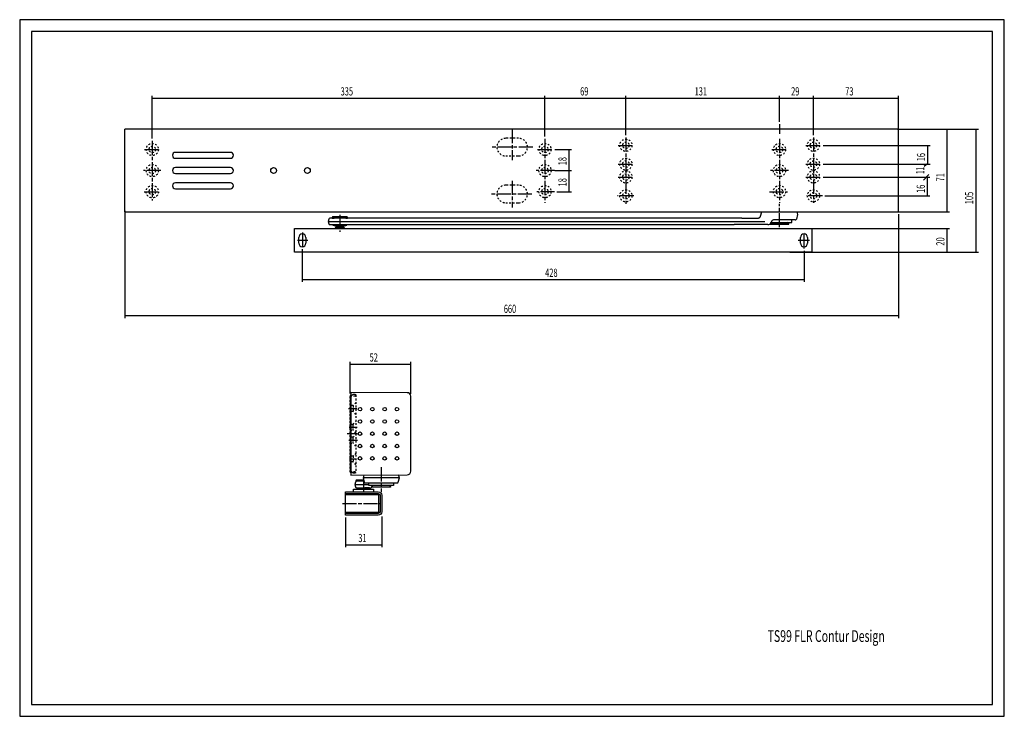
# Model space of a CAD drawing. Extents: x 0 to 840, y 0 to 594.
import ezdxf
from ezdxf.enums import TextEntityAlignment as Align

# ---------------------------------------------------------------- set-up
doc = ezdxf.new("R2010")
doc.units = 0
doc.header["$MEASUREMENT"] = 0
doc.linetypes.add('CENTERLINE', pattern=[30, 12, -1.5, 3, -1.5, 12])
doc.linetypes.add('HIDDEN', pattern=[4.5, 1.5, -1.5, 1.5])
doc.layers.get('0').update_dxf_attribs({"linetype": 'CONTINUOUS'})
for name, color, linetype in [('103', 7, 'CONTINUOUS'), ('104', 7, 'CONTINUOUS'), ('105', 7, 'CONTINUOUS'), ('106', 7, 'CONTINUOUS'), ('109', 7, 'CONTINUOUS'), ('98', 7, 'CONTINUOUS'), ('99', 7, 'CONTINUOUS')]:
    doc.layers.add(name, color=color, linetype=linetype)
doc.styles.get("Standard").update_dxf_attribs({"font": 'monotxt.shx'})
doc.dimstyles.new('DSTYLE1', dxfattribs={"dimtxt": 7, "dimasz": 7, "dimexe": 1, "dimexo": 1, "dimgap": 1.1655, "dimtad": 1, "dimdec": 3, "dimzin": 11, "dimdsep": 46, "dimtxsty": 'Standard', "dimcen": 0.09, "dimadec": 0, "dimazin": 0, "dimtp": 0.1, "dimtm": 0.1, "dimtfac": 1, "dimtdec": 3, "dimtofl": 0, "dimtmove": 2, "dimatfit": 3, "dimfxl": 1, "dimtolj": 1, "dimtzin": 0, "dimarcsym": 0})
doc.dimstyles.new('DSTYLE2', dxfattribs={"dimtxt": 7, "dimasz": 7, "dimexe": 1, "dimexo": 1, "dimgap": 1.1, "dimtad": 1, "dimdec": 3, "dimrnd": 0.01, "dimzin": 11, "dimdsep": 46, "dimtxsty": 'Standard', "dimcen": 0.09, "dimadec": 0, "dimazin": 0, "dimtp": 0.1, "dimtm": 0.1, "dimtfac": 1, "dimtdec": 3, "dimtofl": 0, "dimtmove": 2, "dimatfit": 3, "dimfxl": 1, "dimtolj": 1, "dimtzin": 0, "dimarcsym": 0})

# ---------------------------------------------------------------- blocks, each defined once
blk = doc.blocks.new('_AH13')
at = {"color": 0, "linetype": 'Continuous'}
blk.add_solid([(0, 0), (1, -0.166667), (1, 0.166667), (0, 0)], dxfattribs=at)
blk = doc.blocks.new('*D14')
at = {"color": 4, "linetype": 'Continuous'}
for p, q in [((281.888, 275.186), (281.888, 302.18529)), ((281.888, 300.18529), (303.19284, 300.18529)), ((303.19284, 300.18529), (333.638, 300.18529)), ((333.638, 274.95), (333.638, 302.18529))]:
    blk.add_line(p, q, dxfattribs=at)
at = {"color": 4, "xscale": 7, "yscale": 7, "zscale": 7}
blk.add_blockref('_AH13', (281.888, 300.18529), dxfattribs=at)
at = {"color": 4, "xscale": 7, "yscale": 7, "zscale": 7, "rotation": 180}
blk.add_blockref('_AH13', (333.638, 300.18529), dxfattribs=at)
at = {"color": 4, "linetype": 'Continuous', "width": 0.666667}
blk.add_text('52', height=7, dxfattribs=at).set_placement((298.52617, 302.51629))
blk = doc.blocks.new('*D15')
at = {"color": 4, "linetype": 'Continuous'}
for p, q in [((685.416, 459.862), (776.40161, 459.862)), ((774.40161, 450.90764), (774.40161, 459.862)), ((774.40161, 443.862), (774.40161, 450.90764)), ((686.806, 443.862), (776.40161, 443.862))]:
    blk.add_line(p, q, dxfattribs=at)
at = {"color": 4, "xscale": 7, "yscale": 7, "zscale": 7}
for p, rotation in [((774.40161, 459.862), 270), ((774.40161, 443.862), 90)]:
    blk.add_blockref('_AH13', p, dxfattribs=dict(at, rotation=rotation))
at = {"color": 4, "linetype": 'Continuous', "width": 0.666667}
blk.add_text('16', height=7, rotation=90, dxfattribs=at).set_placement((772.20161, 446.24097))
blk = doc.blocks.new('*D16')
at = {"color": 4, "linetype": 'Continuous'}
for p, q in [((685.416, 486.862), (776.65076, 486.862)), ((774.65076, 477.88357), (774.65076, 486.862)), ((685.416, 470.862), (776.65076, 470.862)), ((774.65076, 470.862), (774.65076, 477.88357))]:
    blk.add_line(p, q, dxfattribs=at)
at = {"color": 4, "xscale": 7, "yscale": 7, "zscale": 7}
for p, rotation in [((774.65076, 486.862), 270), ((774.65076, 470.862), 90)]:
    blk.add_blockref('_AH13', p, dxfattribs=dict(at, rotation=rotation))
at = {"color": 4, "linetype": 'Continuous', "width": 0.666667}
blk.add_text('16', height=7, rotation=90, dxfattribs=at).set_placement((772.45076, 473.21691))
blk = doc.blocks.new('*D17')
at = {"color": 4, "linetype": 'Continuous'}
for p, q in [((456.416, 483.362), (470.84546, 483.362)), ((468.84546, 474.51688), (468.84546, 483.362)), ((468.84546, 465.362), (468.84546, 474.51688)), ((456.416, 465.362), (470.84546, 465.362))]:
    blk.add_line(p, q, dxfattribs=at)
at = {"color": 4, "xscale": 7, "yscale": 7, "zscale": 7}
for p, rotation in [((468.84546, 483.362), 270), ((468.84546, 465.362), 90)]:
    blk.add_blockref('_AH13', p, dxfattribs=dict(at, rotation=rotation))
at = {"color": 4, "linetype": 'Continuous', "width": 0.666667}
blk.add_text('18', height=7, rotation=90, dxfattribs=at).set_placement((466.51446, 469.85021))
blk = doc.blocks.new('*D18')
at = {"color": 4, "linetype": 'Continuous'}
for p, q in [((456.416, 465.362), (470.84546, 465.362)), ((468.84546, 456.51688), (468.84546, 465.362)), ((468.84546, 447.362), (468.84546, 456.51688)), ((458.196, 447.362), (470.84546, 447.362))]:
    blk.add_line(p, q, dxfattribs=at)
at = {"color": 4, "xscale": 7, "yscale": 7, "zscale": 7}
for p, rotation in [((468.84546, 465.362), 270), ((468.84546, 447.362), 90)]:
    blk.add_blockref('_AH13', p, dxfattribs=dict(at, rotation=rotation))
at = {"color": 4, "linetype": 'Continuous', "width": 0.666667}
blk.add_text('18', height=7, rotation=90, dxfattribs=at).set_placement((466.51446, 451.85021))
blk = doc.blocks.new('*D19')
at = {"color": 4, "linetype": 'Continuous'}
for p, q in [((748.836, 500.612), (793.24994, 500.612)), ((791.24994, 460.79185), (791.24994, 500.612)), ((791.24994, 430.112), (791.24994, 460.79185)), ((748.836, 430.112), (793.24994, 430.112))]:
    blk.add_line(p, q, dxfattribs=at)
at = {"color": 4, "xscale": 7, "yscale": 7, "zscale": 7}
for p, rotation in [((791.24994, 500.612), 270), ((791.24994, 430.112), 90)]:
    blk.add_blockref('_AH13', p, dxfattribs=dict(at, rotation=rotation))
at = {"color": 4, "linetype": 'Continuous', "width": 0.666667}
blk.add_text('71', height=7, rotation=90, dxfattribs=at).set_placement((788.91894, 456.12519))
blk = doc.blocks.new('*D20')
at = {"color": 4, "linetype": 'Continuous'}
for p, q in [((655.89, 415.862), (793.24994, 415.862)), ((791.24994, 406.01681), (791.24994, 415.862)), ((791.24994, 395.862), (791.24994, 406.01681)), ((777.862, 395.862), (793.24994, 395.862))]:
    blk.add_line(p, q, dxfattribs=at)
at = {"color": 4, "xscale": 7, "yscale": 7, "zscale": 7}
for p, rotation in [((791.24994, 415.862), 270), ((791.24994, 395.862), 90)]:
    blk.add_blockref('_AH13', p, dxfattribs=dict(at, rotation=rotation))
at = {"color": 4, "linetype": 'Continuous', "width": 0.666667}
blk.add_text('20', height=7, rotation=90, dxfattribs=at).set_placement((788.91894, 401.35015))
blk = doc.blocks.new('*D21')
at = {"color": 4, "linetype": 'Continuous'}
for p, q in [((772.476, 500.612), (817.8717, 500.612)), ((815.8717, 443.66682), (815.8717, 500.612)), ((815.8717, 395.862), (815.8717, 443.66682)), ((656.89, 395.862), (817.8717, 395.862))]:
    blk.add_line(p, q, dxfattribs=at)
at = {"color": 4, "xscale": 7, "yscale": 7, "zscale": 7}
for p, rotation in [((815.8717, 500.612), 270), ((815.8717, 395.862), 90)]:
    blk.add_blockref('_AH13', p, dxfattribs=dict(at, rotation=rotation))
at = {"color": 4, "linetype": 'Continuous', "width": 0.666667}
blk.add_text('105', height=7, rotation=90, dxfattribs=at).set_placement((813.5407, 436.66682))
blk = doc.blocks.new('*D22')
at = {"color": 4, "linetype": 'Continuous'}
for p, q in [((677.136, 495.48), (677.136, 529.05951)), ((677.136, 527.05951), (708.91649, 527.05951)), ((708.91649, 527.05951), (749.836, 527.05951)), ((749.836, 499.612), (749.836, 529.05951))]:
    blk.add_line(p, q, dxfattribs=at)
at = {"color": 4, "xscale": 7, "yscale": 7, "zscale": 7}
blk.add_blockref('_AH13', (677.136, 527.05951), dxfattribs=at)
at = {"color": 4, "xscale": 7, "yscale": 7, "zscale": 7, "rotation": 180}
blk.add_blockref('_AH13', (749.836, 527.05951), dxfattribs=at)
at = {"color": 4, "linetype": 'Continuous', "width": 0.666667}
blk.add_text('73', height=7, dxfattribs=at).set_placement((704.24982, 529.39051))
blk = doc.blocks.new('*D23')
at = {"color": 4, "linetype": 'Continuous'}
for p, q in [((648.136, 506.898), (648.136, 529.05951)), ((648.136, 527.05951), (662.79149, 527.05951)), ((662.79149, 527.05951), (677.136, 527.05951)), ((677.136, 495.48), (677.136, 529.05951))]:
    blk.add_line(p, q, dxfattribs=at)
at = {"color": 4, "xscale": 7, "yscale": 7, "zscale": 7}
blk.add_blockref('_AH13', (648.136, 527.05951), dxfattribs=at)
at = {"color": 4, "xscale": 7, "yscale": 7, "zscale": 7, "rotation": 180}
blk.add_blockref('_AH13', (677.136, 527.05951), dxfattribs=at)
at = {"color": 4, "linetype": 'Continuous', "width": 0.666667}
blk.add_text('29', height=7, dxfattribs=at).set_placement((658.12482, 529.39051))
blk = doc.blocks.new('*D24')
at = {"color": 4, "linetype": 'Continuous'}
for p, q in [((517.136, 495.48), (517.136, 529.05951)), ((517.136, 527.05951), (582.7915, 527.05951)), ((582.7915, 527.05951), (648.136, 527.05951)), ((648.136, 506.898), (648.136, 529.05951))]:
    blk.add_line(p, q, dxfattribs=at)
at = {"color": 4, "xscale": 7, "yscale": 7, "zscale": 7}
blk.add_blockref('_AH13', (517.136, 527.05951), dxfattribs=at)
at = {"color": 4, "xscale": 7, "yscale": 7, "zscale": 7, "rotation": 180}
blk.add_blockref('_AH13', (648.136, 527.05951), dxfattribs=at)
at = {"color": 4, "linetype": 'Continuous', "width": 0.666667}
blk.add_text('131', height=7, dxfattribs=at).set_placement((575.7915, 529.39051))
blk = doc.blocks.new('*D25')
at = {"color": 4, "linetype": 'Continuous'}
for p, q in [((448.136, 494.48), (448.136, 529.05951)), ((448.136, 527.05951), (482.79152, 527.05951)), ((482.79152, 527.05951), (517.136, 527.05951)), ((517.136, 495.48), (517.136, 529.05951))]:
    blk.add_line(p, q, dxfattribs=at)
at = {"color": 4, "xscale": 7, "yscale": 7, "zscale": 7}
blk.add_blockref('_AH13', (448.136, 527.05951), dxfattribs=at)
at = {"color": 4, "xscale": 7, "yscale": 7, "zscale": 7, "rotation": 180}
blk.add_blockref('_AH13', (517.136, 527.05951), dxfattribs=at)
at = {"color": 4, "linetype": 'Continuous', "width": 0.666667}
blk.add_text('69', height=7, dxfattribs=at).set_placement((478.12485, 529.39051))
blk = doc.blocks.new('*D26')
at = {"color": 4, "linetype": 'Continuous'}
for p, q in [((113.136, 492.584), (113.136, 529.05951)), ((113.136, 527.05951), (280.79153, 527.05951)), ((280.79153, 527.05951), (448.136, 527.05951)), ((448.136, 494.48), (448.136, 529.05951))]:
    blk.add_line(p, q, dxfattribs=at)
at = {"color": 4, "xscale": 7, "yscale": 7, "zscale": 7}
blk.add_blockref('_AH13', (113.136, 527.05951), dxfattribs=at)
at = {"color": 4, "xscale": 7, "yscale": 7, "zscale": 7, "rotation": 180}
blk.add_blockref('_AH13', (448.136, 527.05951), dxfattribs=at)
at = {"color": 4, "linetype": 'Continuous', "width": 0.666667}
blk.add_text('335', height=7, dxfattribs=at).set_placement((273.79153, 529.39051))
blk = doc.blocks.new('*D27')
at = {"color": 4, "linetype": 'Continuous'}
for p, q in [((241.126, 398.362), (241.126, 370.40407)), ((669.136, 396.902), (669.136, 370.40407)), ((241.126, 372.40407), (455.28639, 372.40407)), ((455.28639, 372.40407), (669.136, 372.40407))]:
    blk.add_line(p, q, dxfattribs=at)
at = {"color": 4, "xscale": 7, "yscale": 7, "zscale": 7}
blk.add_blockref('_AH13', (241.126, 372.40407), dxfattribs=at)
at = {"color": 4, "xscale": 7, "yscale": 7, "zscale": 7, "rotation": 180}
blk.add_blockref('_AH13', (669.136, 372.40407), dxfattribs=at)
at = {"color": 4, "linetype": 'Continuous', "width": 0.666667}
blk.add_text('428', height=7, dxfattribs=at).set_placement((448.28639, 374.73507))
blk = doc.blocks.new('*D28')
at = {"color": 4, "linetype": 'Continuous'}
for p, q in [((89.836, 431.112), (89.836, 339.62688)), ((749.836, 428.112), (749.836, 339.62688)), ((89.836, 341.62688), (419.99153, 341.62688)), ((419.99153, 341.62688), (749.836, 341.62688))]:
    blk.add_line(p, q, dxfattribs=at)
at = {"color": 4, "xscale": 7, "yscale": 7, "zscale": 7}
blk.add_blockref('_AH13', (89.836, 341.62688), dxfattribs=at)
at = {"color": 4, "xscale": 7, "yscale": 7, "zscale": 7, "rotation": 180}
blk.add_blockref('_AH13', (749.836, 341.62688), dxfattribs=at)
at = {"color": 4, "linetype": 'Continuous', "width": 0.666667}
blk.add_text('660', height=7, dxfattribs=at).set_placement((412.99153, 343.95788))
blk = doc.blocks.new('*D29')
at = {"color": 4, "linetype": 'Continuous'}
for p, q in [((277.888, 169.4352), (277.888, 144.19166)), ((308.888, 170.4352), (308.888, 144.19166)), ((277.888, 146.19166), (293.54285, 146.19166)), ((293.54285, 146.19166), (308.888, 146.19166))]:
    blk.add_line(p, q, dxfattribs=at)
at = {"color": 4, "xscale": 7, "yscale": 7, "zscale": 7}
blk.add_blockref('_AH13', (277.888, 146.19166), dxfattribs=at)
at = {"color": 4, "xscale": 7, "yscale": 7, "zscale": 7, "rotation": 180}
blk.add_blockref('_AH13', (308.888, 146.19166), dxfattribs=at)
at = {"color": 4, "linetype": 'Continuous', "width": 0.666667}
blk.add_text('31', height=7, dxfattribs=at).set_placement((288.87618, 148.52266))
blk = doc.blocks.new('TTZU')
at = {"color": 40, "linetype": 'Continuous'}
for p, q in [((0, 10), (-28, 10)), ((0, 9.7), (0, 10)), ((0, 8.5), (0, 9.7)), ((-31, 7), (-31, -7)), ((0, -7.5), (0, 7.5)), ((-28, -10), (0, -10)), ((0, -9.7), (0, -8.5)), ((0, -10), (0, -9.7))]:
    blk.add_line(p, q, dxfattribs=at)
at = {"color": 1, "linetype": 'Continuous'}
for p, q in [((0, 8.5), (-28, 8.5)), ((0, 7.5), (0, 8.5)), ((-29.5, 7), (-29.5, -7)), ((-28.5, -7), (-28.5, 7)), ((-28, 7.5), (0, 7.5)), ((0, -7.5), (-28, -7.5)), ((0, -8.5), (0, -7.5)), ((-28, -8.5), (0, -8.5))]:
    blk.add_line(p, q, dxfattribs=at)
at = {"color": 1, "linetype": 'CENTERLINE'}
blk.add_line((2.56, 0), (-29.5, 0), dxfattribs=at)
at = {"color": 40, "linetype": 'Continuous'}
for centre, start, end in [((-28, 7), 89.99999, 180.00001), ((-28, -7), 179.99999, 270.00001)]:
    blk.add_arc(centre, 3, start, end, dxfattribs=at)
at = {"color": 1, "linetype": 'Continuous'}
for centre, radius, start, end in [((-28, 7), 1.5, 90, 180), ((-28, 7), 0.5, 90, 180), ((-28, -7), 1.5, 180, 270), ((-28, -7), 0.5, 180, 270)]:
    blk.add_arc(centre, radius, start, end, dxfattribs=at)
blk = doc.blocks.new('KAPPE')
at = {"color": 1, "linetype": 'CENTERLINE'}
blk.add_line((0, 5.5), (0, -3.083154), dxfattribs=at)
at = {"color": 40, "linetype": 'Continuous'}
for centre in [(-21, 39.5), (-10.5, 39.5), (0, 39.5), (10.5, 39.5), (21, 39.5), (-21, 29), (-10.5, 29), (0, 29), (10.5, 29), (21, 29), (-21, 18.5), (-10.5, 18.5), (0, 18.5), (10.5, 18.5), (21, 18.5), (-21, 8), (-10.5, 8), (0, 8), (10.5, 8), (21, 8)]:
    blk.add_circle(centre, 1.5, dxfattribs=at)

msp = doc.modelspace()

# ---------------------------------------------------------------- linework, layer by layer
at = {"color": 3, "linetype": 'Continuous'}
for p, q in [((830, 584), (10, 584)), ((10, 584), (10, 10)), ((830, 10), (830, 584)), ((10, 10), (830, 10))]:
    msp.add_line(p, q, dxfattribs=at)
at = {"color": 40, "linetype": 'Continuous'}
for p, q in [((774.65, 471.46), (771.7, 468.908)), ((775.706, 461.912), (771.096, 457.304))]:
    msp.add_line(p, q, dxfattribs=at)
at = {"layer": '104', "color": 40, "linetype": 'Continuous'}
for p, q in [((89.836, 430.112), (89.836, 500.612)), ((749.836, 500.612), (89.836, 500.612)), ((749.836, 476.432), (749.836, 500.612)), ((179.836, 480.862), (132.836, 480.862)), ((132.836, 475.862), (179.836, 475.862)), ((749.836, 454.156), (749.836, 476.432)), ((179.836, 467.862), (132.836, 467.862)), ((132.836, 462.862), (179.836, 462.862)), ((179.836, 454.862), (132.836, 454.862)), ((749.836, 430.112), (749.836, 454.156)), ((132.836, 449.862), (179.836, 449.862)), ((89.836, 430.112), (749.836, 430.112)), ((632.102, 426.612), (633.05, 430.112)), ((663.008, 430.112), (663.636, 427.768)), ((263.674, 424.026), (263.136, 422.018)), ((263.136, 422.018), (558.618, 422.018)), ((263.136, 422.018), (263.674, 420.008)), ((558.618, 424.768), (264.64, 424.768)), ((266.652, 425.374), (266.652, 424.874)), ((266.652, 424.874), (268.162, 424.874)), ((279.136, 424.768), (267.136, 424.768)), ((279.12, 425.874), (267.152, 425.874)), ((278.11, 424.874), (268.162, 424.874)), ((268.162, 424.874), (268.162, 424.768)), ((278.11, 424.874), (279.62, 424.874)), ((278.11, 424.768), (278.11, 424.874)), ((279.62, 424.874), (279.62, 425.374)), ((615.986, 424.768), (558.618, 424.768)), ((558.618, 422.018), (616.386, 422.018)), ((615.986, 424.768), (629.334, 424.768)), ((616.386, 422.018), (635.816, 422.018)), ((641.012, 420.994), (640.136, 420.118)), ((640.136, 420.118), (640.136, 419.718)), ((640.136, 420.118), (656.136, 420.118)), ((641.274, 421.784), (641.068, 421.118)), ((641.136, 421.118), (658.636, 421.118)), ((659.136, 423.268), (643.204, 423.268)), ((656.136, 420.118), (655.136, 421.118)), ((656.136, 419.718), (656.136, 420.118)), ((659.136, 423.268), (658.636, 423.268)), ((658.636, 421.118), (658.636, 423.268)), ((661.27, 423.268), (659.136, 423.268)), ((661.662, 423.268), (661.27, 423.268)), ((663.636, 427.768), (662.628, 424.008)), ((234.372, 415.862), (663.89, 415.862)), ((234.372, 395.862), (234.372, 415.862)), ((264.64, 419.268), (558.618, 419.268)), ((267.136, 419.268), (267.27, 418.768)), ((267.136, 419.268), (267.27, 418.768)), ((267.27, 418.768), (279.002, 418.768)), ((267.27, 418.768), (279.002, 418.768)), ((268.162, 418.768), (268.162, 418.374)), ((268.162, 418.374), (278.11, 418.374)), ((269.786, 417.5), (269.136, 416.374)), ((269.136, 416.374), (269.136, 415.862)), ((269.136, 416.374), (277.136, 416.374)), ((269.136, 415.862), (277.136, 415.862)), ((269.786, 417.974), (269.786, 417.5)), ((276.486, 417.5), (276.486, 417.974)), ((277.136, 416.374), (276.486, 417.5)), ((277.136, 415.862), (277.136, 416.374)), ((278.11, 418.374), (278.11, 418.768)), ((279.002, 418.768), (279.136, 419.268)), ((279.002, 418.768), (279.136, 419.268)), ((558.618, 419.268), (609.486, 419.268)), ((632.762, 419.268), (609.486, 419.268)), ((638.296, 419.268), (609.486, 419.268)), ((640.136, 419.718), (656.136, 419.718)), ((663.89, 415.862), (675.89, 415.862)), ((675.89, 415.78321), (675.89, 395.862)), ((663.89, 395.862), (234.372, 395.862)), ((675.89, 395.862), (663.89, 395.862)), ((282.388, 273.686), (281.888, 273.686)), ((281.888, 273.686), (281.888, 208.184)), ((330.652, 275.95), (282.388, 276.186)), ((282.388, 276.186), (282.388, 240.936)), ((333.638, 208.918), (333.638, 272.95)), ((282.388, 240.936), (282.388, 205.686)), ((281.888, 208.184), (282.388, 208.184)), ((282.388, 205.686), (330.652, 205.918)), ((293.488, 205.686), (292.888, 203.44)), ((292.888, 203.44), (293.894, 199.682)), ((323.888, 203.44), (292.888, 203.44)), ((322.88, 199.682), (323.888, 203.44)), ((323.888, 203.44), (323.238, 205.866)), ((284.888, 191.4352), (284.888, 193.7352)), ((284.888, 193.7352), (301.888, 193.7352)), ((286.344, 199.6996), (285.806, 197.6908)), ((285.806, 197.6908), (286.344, 195.682)), ((285.806, 197.6908), (297.556, 197.6908)), ((286.902, 200.936), (286.902, 200.436)), ((286.902, 200.436), (287.204, 200.436)), ((289.692, 200.44), (287.31, 200.44)), ((287.31, 194.9408), (299.464, 194.9408)), ((287.388, 193.7352), (287.388, 193.9352)), ((287.388, 193.9352), (299.388, 193.9352)), ((293.388, 201.436), (287.402, 201.436)), ((288.422, 194.9408), (288.422, 193.9352)), ((288.422, 193.9352), (298.352, 193.9352)), ((289.424, 201.436), (293.388, 201.436)), ((293.388, 200.44), (289.692, 200.44)), ((293.692, 200.44), (293.388, 200.44)), ((298.352, 194.9408), (294.548, 194.9408)), ((294.86, 198.9408), (321.52, 198.9408)), ((297.556, 197.6908), (297.888, 197.6908)), ((297.888, 196.7908), (297.888, 198.9408)), ((318.888, 196.7908), (297.888, 196.7908)), ((298.352, 193.9352), (298.352, 194.9408)), ((299.388, 193.9352), (299.388, 193.7352)), ((300.388, 195.7908), (301.388, 196.7908)), ((300.388, 195.3908), (300.388, 195.7908)), ((300.388, 195.7908), (316.388, 195.7908)), ((316.388, 195.3908), (300.388, 195.3908)), ((300.43, 195.682), (300.728, 196.7908)), ((301.888, 193.7352), (301.888, 191.4352)), ((315.388, 196.7908), (316.388, 195.7908)), ((316.388, 195.7908), (316.388, 195.3908)), ((318.888, 198.9408), (318.888, 196.7908)), ((321.52, 198.9408), (321.914, 198.9408))]:
    msp.add_line(p, q, dxfattribs=at)
for centre in [(216.636, 465.362), (245.436, 465.362)]:
    msp.add_circle(centre, 2.5, dxfattribs=at)
for centre, radius, start, end in [((132.836, 478.362), 2.5, 90, 270), ((179.836, 478.362), 2.5, 270, 450), ((132.836, 465.362), 2.5, 90, 270), ((179.836, 465.362), 2.5, 270, 450), ((132.836, 452.362), 2.5, 90, 270), ((179.836, 452.362), 2.5, 270, 450), ((264.64102, 423.76686), 1.00115, 90.05861, 164.99827), ((264.63829, 420.26627), 0.99827, 194.99406, 270.09842), ((267.15188, 425.37536), 0.49988, 135.05412, 180.15645), ((267.14955, 425.37676), 0.49725, 89.717734, 134.97847), ((279.12244, 425.37678), 0.49723, 45.020549, 90.281311), ((279.12007, 425.37532), 0.49993, 359.84823, 404.94589), ((629.34471, 428.22096), 3.45298, 269.82229, 285.86697), ((629.42971, 427.90552), 3.12632, 285.94907, 294.52051), ((629.54004, 427.66515), 2.86184, 294.50802, 303.59991), ((629.68505, 427.44748), 2.60029, 303.59292, 313.28475), ((629.84366, 427.27895), 2.36886, 313.28686, 323.5999), ((629.98795, 427.17189), 2.18919, 323.61424, 334.48377), ((630.0895, 427.12233), 2.0762, 334.51069, 345.77076), ((638.29531, 422.27079), 3.00279, 270.01315, 337.4242), ((643.20686, 421.26726), 2.00074, 90.081818, 165.03241), ((661.66479, 424.26486), 0.99687, 269.83947, 345.06805), ((269.38725, 417.97589), 0.39811, 44.99556, 90.180494), ((269.38514, 417.97412), 0.40086, 359.98336, 404.9618), ((276.8864, 417.97444), 0.4004, 135.03824, 180.06292), ((276.88468, 417.97573), 0.39827, 89.810007, 134.99479), ((330.63704, 272.94908), 3.00096, 0.01759926, 89.714396), ((330.63773, 208.91824), 3.00027, 270.27252, 359.99549), ((287.30972, 199.43999), 1.00001, 89.984071, 164.95334), ((287.31186, 195.94255), 1.00231, 195.06716, 232.49685), ((287.31006, 195.93998), 0.99918, 232.48867, 269.99652), ((287.40091, 200.93633), 0.49891, 134.9812, 180.0374), ((287.40269, 200.93464), 0.50137, 90.078918, 134.9884), ((294.86029, 199.94127), 1.00047, 195.01957, 269.98326), ((299.46475, 195.93992), 0.99912, 269.95715, 345.04002), ((321.91365, 199.94134), 1.00054, 270.01982, 344.97736)]:
    msp.add_arc(centre, radius, start, end, dxfattribs=at)
at = {"layer": '105', "color": 1, "linetype": 'HIDDEN'}
for p, q in [((425.636, 492.862), (414.636, 492.862)), ((414.636, 477.862), (425.636, 477.862)), ((425.636, 452.862), (414.636, 452.862)), ((414.636, 437.862), (425.636, 437.862)), ((281.888, 208.184), (281.888, 273.686)), ((281.888, 273.686), (283.388, 273.686)), ((281.888, 273.186), (286.888, 273.186)), ((283.388, 273.686), (284.388, 274.686)), ((284.388, 274.686), (286.022, 274.686)), ((286.022, 274.686), (286.638, 274.33)), ((286.888, 273.896), (286.888, 207.974)), ((284.388, 264.936), (281.888, 264.936)), ((286.888, 267.436), (284.388, 264.936)), ((284.388, 264.936), (284.388, 259.936)), ((284.388, 259.936), (281.888, 259.936)), ((286.888, 257.436), (284.388, 259.936)), ((284.388, 248.936), (281.888, 248.936)), ((281.888, 243.936), (284.388, 243.936)), ((284.388, 248.936), (286.888, 251.436)), ((284.388, 243.936), (284.388, 248.936)), ((286.888, 241.436), (284.388, 243.936)), ((284.388, 237.936), (281.888, 237.936)), ((284.388, 237.936), (286.888, 240.436)), ((284.388, 232.936), (284.388, 237.936)), ((281.888, 232.936), (284.388, 232.936)), ((286.888, 230.436), (284.388, 232.936)), ((284.388, 221.936), (281.888, 221.936)), ((286.888, 224.436), (284.388, 221.936)), ((284.388, 221.936), (284.388, 216.936)), ((284.388, 216.936), (281.888, 216.936)), ((286.888, 214.436), (284.388, 216.936)), ((281.888, 208.686), (286.888, 208.686)), ((283.388, 208.184), (281.888, 208.184)), ((284.388, 207.186), (283.388, 208.184)), ((286.022, 207.186), (284.388, 207.186)), ((286.638, 207.54), (286.022, 207.186)), ((288.422, 193.9352), (298.352, 193.9352))]:
    msp.add_line(p, q, dxfattribs=at)
for centre, radius in [((113.136, 483.362), 5.2), ((448.136, 483.362), 5.2), ((517.136, 486.862), 5.2), ((517.136, 486.862), 2.75), ((648.136, 483.362), 5.2), ((677.136, 486.862), 5.2), ((677.136, 486.862), 2.75), ((113.136, 483.362), 2.75), ((448.136, 483.362), 2.75), ((648.136, 483.362), 2.75), ((113.136, 465.362), 5.2), ((448.136, 465.362), 5.2), ((517.136, 470.862), 5.2), ((517.136, 470.862), 2.75), ((648.136, 465.362), 5.2), ((677.136, 470.862), 5.2), ((677.136, 470.862), 2.75), ((113.136, 465.362), 2.75), ((448.136, 465.362), 2.75), ((517.136, 459.862), 5.2), ((517.136, 459.862), 2.75), ((648.136, 465.362), 2.75), ((677.136, 459.862), 5.2), ((677.136, 459.862), 2.75), ((113.136, 447.362), 5.25), ((113.136, 447.362), 2.75), ((448.136, 447.362), 5.2), ((448.136, 447.362), 2.75), ((517.136, 443.862), 5.2), ((517.136, 443.862), 2.75), ((648.136, 447.362), 5.2), ((648.136, 447.362), 2.75), ((677.136, 443.862), 5.2), ((677.136, 443.862), 2.75)]:
    msp.add_circle(centre, radius, dxfattribs=at)
for centre, radius, start, end in [((414.636, 485.362), 7.5, 90, 270), ((425.636, 485.362), 7.5, 270, 450), ((414.636, 445.362), 7.5, 90, 270), ((425.636, 445.362), 7.5, 270, 450), ((286.38856, 273.89809), 0.49876, 29.918663, 59.992411), ((286.3843, 273.8956), 0.5037, 0.04571799, 29.922718), ((286.38534, 207.97455), 0.50266, 300.1751, 359.93784)]:
    msp.add_arc(centre, radius, start, end, dxfattribs=at)
at = {"layer": '106', "color": 1, "linetype": 'CENTERLINE'}
for p, q in [((648.136, 504.898), (648.136, 496.636)), ((420.136, 500.612), (420.136, 474.188)), ((113.136, 490.584), (113.136, 439.868)), ((448.136, 492.48), (448.136, 437.952)), ((517.136, 493.48), (517.136, 436.952)), ((648.136, 492.48), (648.136, 437.952)), ((677.136, 493.48), (677.136, 437.952)), ((106.3916, 483.362), (119.647, 483.362)), ((437.71, 485.362), (402.56, 485.362)), ((441.654, 483.362), (454.416, 483.362)), ((510.654, 486.862), (523.416, 486.862)), ((641.654, 483.362), (654.416, 483.362)), ((670.654, 486.862), (683.416, 486.862)), ((510.654, 470.862), (523.416, 470.862)), ((670.654, 470.862), (683.416, 470.862)), ((120.4104, 465.362), (105.7534, 465.362)), ((456.302, 465.362), (440.522, 465.362)), ((655.916, 465.362), (640.398, 465.362)), ((420.136, 456.612), (420.136, 433.87)), ((510.654, 459.862), (523.416, 459.862)), ((670.654, 459.862), (683.416, 459.862)), ((106.1994, 447.362), (119.647, 447.362)), ((437.02, 445.362), (402.56, 445.362)), ((456.196, 447.362), (441.05, 447.362)), ((639.788, 447.362), (655.176, 447.362)), ((523.946, 443.862), (509.966, 443.862)), ((648.136, 417.134), (648.136, 436.948)), ((684.806, 443.862), (671.148, 443.862)), ((273.136, 427.654), (273.136, 413.13)), ((241.136, 412.638), (241.136, 399.562)), ((669.136, 398.902), (669.136, 412.538)), ((245.746, 405.862), (237.126, 405.862)), ((673.88, 405.862), (664.136, 405.862)), ((280.586, 262.436), (287.656, 262.436)), ((281.212, 246.436), (288.04, 246.436)), ((280.85, 235.436), (288.16, 235.436)), ((281.26, 219.436), (287.222, 219.436)), ((308.388, 212.304), (308.388, 191.4352)), ((293.388, 202.696), (293.388, 189.3414))]:
    msp.add_line(p, q, dxfattribs=at)
at = {"layer": '98', "color": 1, "linetype": 'Continuous'}
for p, q in [((840, 594), (0, 594)), ((0, 594), (0, 0)), ((840, 0), (840, 594)), ((0, 0), (840, 0))]:
    msp.add_line(p, q, dxfattribs=at)
at = {"layer": '99', "color": 1, "linetype": 'Continuous'}
for p, q in [((270.05, 417.47), (276.22, 417.47)), ((238.136, 403.362), (238.136, 408.362)), ((244.136, 408.362), (244.136, 403.362)), ((666.136, 403.362), (666.136, 408.362)), ((672.136, 408.362), (672.136, 403.362))]:
    msp.add_line(p, q, dxfattribs=at)
for centre, start, end in [((241.136, 408.362), 0, 180), ((241.136, 403.362), 180, 360), ((669.136, 408.362), 0, 180), ((669.136, 403.362), 180, 360)]:
    msp.add_arc(centre, 3, start, end, dxfattribs=at)

# ---------------------------------------------------------------- block references
at = {"layer": '109', "rotation": 270}
msp.add_blockref('KAPPE', (282.388, 240.936), dxfattribs=at)
at = {"layer": '109', "yscale": -1, "rotation": 180}
msp.add_blockref('TTZU', (277.888, 181.4352), dxfattribs=at)

# ---------------------------------------------------------------- texts
at = {"layer": '103', "color": 150, "linetype": 'Continuous', "width": 0.5625}
msp.add_text('11', height=7, rotation=90, dxfattribs=at).set_placement((768.17242, 465.4592), align=Align.MIDDLE_CENTER)
at = {"layer": '103', "color": 40, "linetype": 'Continuous', "width": 0.660937}
msp.add_text('TS99 FLR Contur Design', height=10, dxfattribs=at).set_placement((638.02494, 63.42938))

# ---------------------------------------------------------------- dimensions: what is measured, and where the dimension line sits
at = {"color": 4, "linetype": 'Continuous'}
for base, p1, p2, picture, middle in [((448.136, 527.05951), (113.136, 490.584), (448.136, 492.48), '*D26', (280.79153, 532.89051)), ((517.136, 527.05951), (448.136, 492.48), (517.136, 493.48), '*D25', (482.79152, 532.89051)), ((648.136, 527.05951), (517.136, 493.48), (648.136, 504.898), '*D24', (582.7915, 532.89051)), ((677.136, 527.05951), (648.136, 504.898), (677.136, 493.48), '*D23', (662.79149, 532.89051)), ((749.836, 527.05951), (677.136, 493.48), (749.836, 497.612), '*D22', (708.91649, 532.89051)), ((669.136, 372.40407), (241.126, 400.362), (669.136, 398.902), '*D27', (455.28639, 378.23507))]:
    dim = msp.add_linear_dim(base=base, p1=p1, p2=p2, dimstyle='DSTYLE1', override={"dimblk": '_AH13', "dimsah": 0}, dxfattribs=at)
    dim.commit()
    dim.dimension.update_dxf_attribs({"geometry": picture, "text_midpoint": middle, "dimtype": 128})
for base, p1, p2, angle, picture, middle in [((815.8717, 500.612), (654.89, 395.862), (770.476, 500.612), 90, '*D21', (810.0407, 443.66682)), ((791.24994, 500.612), (746.836, 430.112), (746.836, 500.612), 90, '*D19', (785.41894, 460.79185)), ((468.84546, 483.362), (454.416, 465.362), (454.416, 483.362), 90, '*D17', (463.01446, 474.51688)), ((468.84546, 465.362), (456.196, 447.362), (454.416, 465.362), 90, '*D18', (463.01446, 456.51688)), ((89.836, 341.62688), (749.836, 430.112), (89.836, 433.112), 180, '*D28', (419.99153, 347.45788)), ((791.24994, 395.862), (653.89, 415.862), (775.862, 395.862), 270, '*D20', (785.41894, 406.01681)), ((281.888, 300.18529), (333.638, 272.95), (281.888, 273.186), 180, '*D14', (303.19284, 306.01629)), ((277.888, 146.19166), (308.888, 172.4352), (277.888, 171.4352), 180, '*D29', (293.54285, 152.02266))]:
    dim = msp.add_linear_dim(base=base, p1=p1, p2=p2, angle=angle, dimstyle='DSTYLE1', override={"dimblk": '_AH13', "dimsah": 0}, dxfattribs=at)
    dim.commit()
    dim.dimension.update_dxf_attribs({"geometry": picture, "text_midpoint": middle, "dimtype": 128})
for base, p1, p2, angle, picture, middle in [((774.65076, 486.862), (683.416, 470.862), (683.416, 486.862), 90, '*D16', (768.95076, 477.88357)), ((774.40161, 443.862), (683.416, 459.862), (684.806, 443.862), 270, '*D15', (768.70161, 450.90764))]:
    dim = msp.add_linear_dim(base=base, p1=p1, p2=p2, angle=angle, text='16', dimstyle='DSTYLE2', override={"dimblk": '_AH13', "dimsah": 0}, dxfattribs=at)
    dim.commit()
    dim.dimension.update_dxf_attribs({"geometry": picture, "text_midpoint": middle, "dimtype": 128})

doc.saveas('drawing.dxf')
